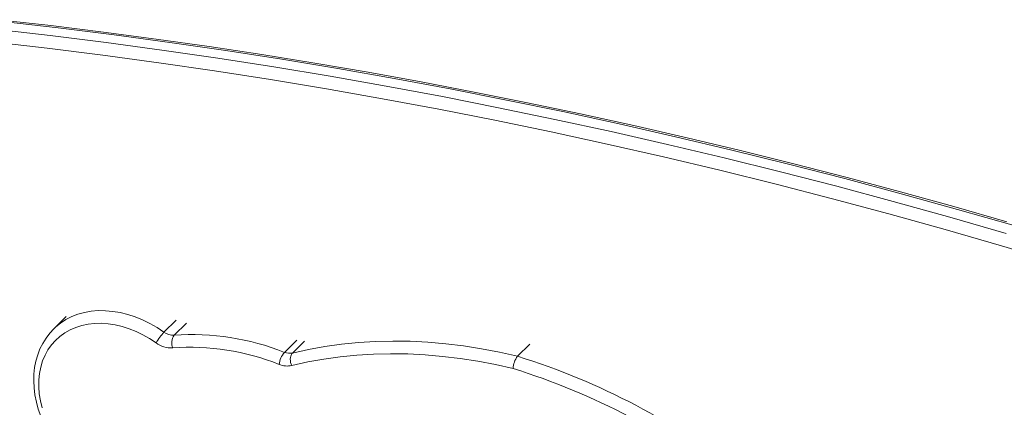
# Model space of a CAD drawing. Units: millimetres. Extents: x 1125 to 3979, y 1005 to 2648.
# Drawn here: x 3193 to 3715, y 1858 to 2064 of the extents above; entities that cross this region are included whole.
import ezdxf

# ---------------------------------------------------------------- set-up
doc = ezdxf.new("R2010")
doc.units = ezdxf.units.MM
doc.header["$LTSCALE"] = 10

msp = doc.modelspace()

# ---------------------------------------------------------------- linework, layer by layer
at = {"color": 7, "linetype": 'Continuous', "lineweight": 15, "ltscale": 10}
for p, q in [((3217.57, 1906.39), (3211.03, 1900.02)), ((3463.53, 1891.74), (3456.99, 1885.36))]:
    msp.add_line(p, q, dxfattribs=at)
at = {"color": 8, "linetype": 'Continuous', "lineweight": 15, "ltscale": 10}
for p, q in [((3275.89, 1904.5), (3269.36, 1898.12)), ((3281.3, 1902.85), (3274.77, 1896.47)), ((3339.85, 1893.81), (3333.31, 1887.43)), ((3344, 1893.44), (3337.47, 1887.06))]:
    msp.add_line(p, q, dxfattribs=at)
at = {"color": 7, "linetype": 'Continuous', "lineweight": 15, "ltscale": 10, "flags": 128}
for points in [[(3716.6, 1956.68), (3688.32, 1964.8), (3660.03, 1972.64), (3631.74, 1980.2), (3603.46, 1987.5), (3575.18, 1994.53), (3546.91, 2001.28), (3518.65, 2007.76), (3490.4, 2013.96), (3462.17, 2019.89), (3433.96, 2025.55), (3405.77, 2030.93), (3377.61, 2036.03), (3349.47, 2040.85), (3321.36, 2045.4), (3293.28, 2049.67), (3265.24, 2053.66), (3237.24, 2057.37), (3209.28, 2060.8), (3181.36, 2063.96)], [(3179.53, 2058.92), (3209.08, 2055.53), (3238.67, 2051.84), (3268.31, 2047.83), (3297.99, 2043.51), (3327.71, 2038.87), (3357.47, 2033.93), (3387.26, 2028.68), (3417.07, 2023.11), (3446.91, 2017.24), (3476.78, 2011.06), (3506.66, 2004.57), (3536.56, 1997.77), (3566.48, 1990.67), (3596.4, 1983.26), (3626.33, 1975.54), (3656.26, 1967.52), (3686.19, 1959.2), (3716.12, 1950.57)], [(3720.32, 1954.67), (3690.39, 1963.3), (3660.46, 1971.62), (3630.53, 1979.64), (3600.6, 1987.35), (3570.68, 1994.76), (3540.77, 2001.87), (3510.86, 2008.67), (3480.98, 2015.16), (3451.12, 2021.34), (3421.27, 2027.21), (3391.46, 2032.78), (3361.67, 2038.03), (3331.91, 2042.97), (3302.19, 2047.61), (3272.51, 2051.93), (3242.87, 2055.94), (3213.28, 2059.63), (3183.73, 2063.02)], [(3743.56, 1935.13), (3713.69, 1944.04), (3683.81, 1952.65), (3653.92, 1960.96), (3624.04, 1968.97), (3594.15, 1976.67), (3564.28, 1984.07), (3534.41, 1991.16), (3504.56, 1997.95), (3474.72, 2004.43), (3444.9, 2010.6), (3415.1, 2016.46), (3385.33, 2022.02), (3355.59, 2027.27), (3325.88, 2032.2), (3296.21, 2036.83), (3266.57, 2041.14), (3236.98, 2045.15), (3207.43, 2048.84), (3177.93, 2052.21)], [(3265.2, 1892.44), (3261.75, 1894.73), (3258.19, 1896.76), (3254.56, 1898.51), (3250.87, 1899.99), (3247.15, 1901.16), (3243.43, 1902.04), (3239.74, 1902.6), (3236.1, 1902.84), (3232.54, 1902.78), (3229.08, 1902.39), (3225.74, 1901.69), (3222.56, 1900.69), (3219.55, 1899.38), (3216.74, 1897.78), (3214.15, 1895.9), (3211.79, 1893.76), (3209.68, 1891.36), (3207.83, 1888.73), (3206.27, 1885.88), (3204.99, 1882.84), (3204.02, 1879.63), (3203.35, 1876.26), (3202.99, 1872.77), (3202.95, 1869.17), (3203.22, 1865.5), (3203.81, 1861.78), (3204.7, 1858.04)], [(3211, 1899.98), (3210.99, 1899.97), (3208.77, 1897.58), (3206.79, 1894.98), (3205.06, 1892.19), (3203.58, 1889.21), (3202.37, 1886.08), (3201.42, 1882.79), (3200.75, 1879.38), (3200.37, 1875.86), (3200.27, 1872.25), (3200.45, 1868.56), (3200.92, 1864.84), (3201.67, 1861.08), (3202.7, 1857.33), (3204, 1853.59), (3205.56, 1849.9), (3207.38, 1846.27), (3209.26, 1843.02)], [(3337.47, 1887.06), (3346.02, 1888.97), (3354.71, 1890.53), (3363.55, 1891.77), (3372.51, 1892.66), (3381.59, 1893.21), (3390.77, 1893.42), (3400.05, 1893.29), (3409.4, 1892.81), (3418.83, 1892), (3428.31, 1890.84), (3437.84, 1889.35), (3447.41, 1887.52), (3456.99, 1885.36)], [(3454.66, 1878.79), (3445.24, 1880.91), (3435.84, 1882.71), (3426.48, 1884.17), (3417.16, 1885.3), (3407.9, 1886.1), (3398.7, 1886.56), (3389.59, 1886.69), (3380.57, 1886.48), (3371.65, 1885.94), (3362.84, 1885.06), (3354.16, 1883.85), (3345.61, 1882.31), (3337.22, 1880.44)]]:
    msp.add_lwpolyline(points, dxfattribs=at)
at = {"color": 8, "linetype": 'Continuous', "lineweight": 15, "ltscale": 10, "flags": 128}
msp.add_lwpolyline([(3211, 1899.98), (3211.85, 1900.79), (3214.49, 1902.94), (3217.37, 1904.81), (3220.45, 1906.38), (3223.73, 1907.65), (3227.19, 1908.61), (3230.79, 1909.24), (3234.51, 1909.55), (3238.34, 1909.54), (3242.23, 1909.19), (3246.18, 1908.53), (3250.14, 1907.54), (3254.1, 1906.24), (3258.03, 1904.64), (3261.9, 1902.74), (3265.68, 1900.56), (3269.36, 1898.12)], dxfattribs=at)
at = {"color": 7, "linetype": 'Continuous', "lineweight": 15, "ltscale": 100}
for centre, radius, start, end in [((3289.02, 1879.36), 27.18, 136.3327, 151.2253), ((3274.32, 1904.69), 8.23, 232.9765, 273.1229), ((3280.43, 1892.41), 6.97, 144.3624, 202.3346), ((3284.57, 1765.88), 130.96, 68.1498, 94.2948), ((3273.26, 1903.12), 13.38, 232.9765, 273.1229), ((3283.54, 1764.37), 125.75, 68.0881, 94.3566), ((3342.56, 1879.48), 12.2, 139.29, 172.6457), ((3335.99, 1893.9), 7, 247.5651, 282.2364), ((3342.62, 1883.55), 6.24, 145.6882, 209.9217), ((3334.8, 1891.55), 11.37, 247.5651, 282.2364), ((3464.79, 1878.89), 10.13, 140.3271, 180.54), ((3349.23, 1537.23), 364.43, 51.4138, 72.7998), ((3348.82, 1536.95), 357.86, 51.3942, 72.7965)]:
    msp.add_arc(centre, radius, start, end, dxfattribs=at)

doc.saveas('drawing.dxf')
